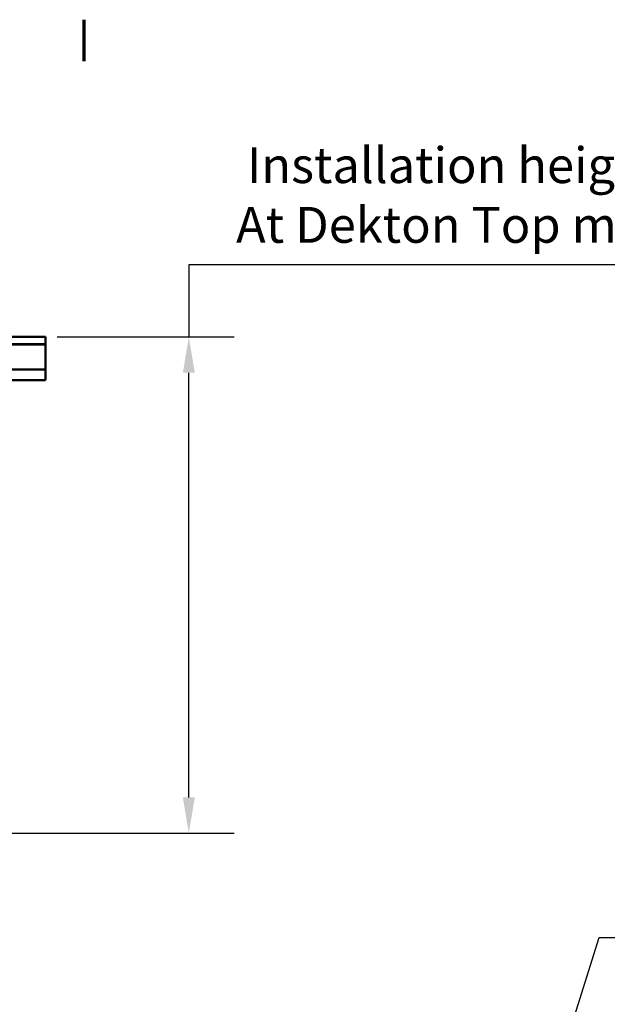
# Model space of a CAD drawing. Units: millimetres. Extents: x 0 to 2376, y 0 to 1680.
# Drawn here: x 1764 to 1928, y 1377 to 1652 of the extents above; entities that cross this region are included whole.
import ezdxf

# ---------------------------------------------------------------- set-up
doc = ezdxf.new("R2010")
doc.units = ezdxf.units.MM
doc.header["$LTSCALE"] = 4
for name, color, linetype, lineweight in [('Border (ISO)', 7, 'Continuous', 70), ('Dimension (ISO)', 7, 'Continuous', 25), ('Symbol (ISO)', 7, 'Continuous', 25), ('Visible (ISO)', 7, 'Continuous', 50)]:
    doc.layers.add(name, color=color, linetype=linetype, lineweight=lineweight)
doc.styles.add('Note Text (DIN)', font='isocpeur.ttf')
doc.dimstyles.new('Bemaßung Höller', dxfattribs={"dimscale": 4, "dimtxt": 2.5, "dimasz": 2.5, "dimexe": 3.175, "dimexo": 0.8, "dimgap": 0.8, "dimtad": 1, "dimdec": 1, "dimrnd": 1e-08, "dimtxsty": 'Note Text (DIN)', "dimcen": 0.09, "dimdle": 10, "dimclrd": 256, "dimclre": 256, "dimclrt": 256, "dimadec": 1, "dimazin": 2, "dimtfac": 1, "dimtmove": 0, "dimatfit": 3, "dimfxl": 0, "dimtolj": 1, "dimtzin": 0, "dimlwd": -1, "dimlwe": -1, "dimarcsym": 0})
doc.dimstyles.new('Default - Method 2a (DIN)$7', dxfattribs={"dimscale": 4, "dimtxt": 2.5, "dimasz": 2.5, "dimexe": 3.175, "dimexo": 0.8, "dimgap": 0.8, "dimtad": 1, "dimtih": 1, "dimtoh": 1, "dimrnd": 1e-08, "dimtxsty": 'Note Text (DIN)', "dimcen": 0.09, "dimdle": 10, "dimclrd": 256, "dimclre": 256, "dimclrt": 256, "dimazin": 2, "dimtfac": 1, "dimtmove": 0, "dimatfit": 3, "dimfxl": 0, "dimtolj": 1, "dimlwd": -1, "dimlwe": -1, "dimarcsym": 0})

# ---------------------------------------------------------------- blocks, each defined once
blk = doc.blocks.new('Borders Vorgaberahmen')
at = {"layer": 'Border (ISO)'}
blk.add_line((445.5, 410), (445.5, 412.9), dxfattribs=at)
blk = doc.blocks.new('*D5')
at = {"layer": 'Defpoints', "color": 0}
for p in [(1771.19, 1563.01), (1811.19, 1563.01), (1639.99, 1424.41)]:
    blk.add_point(p, dxfattribs=at)
at = {"layer": 'Dimension (ISO)'}
for p, q in [((2014.59, 1583.11), (1811.19, 1583.11)), ((1811.19, 1583.11), (1811.19, 1563.01)), ((1774.39, 1563.01), (1823.89, 1563.01)), ((1811.19, 1434.41), (1811.19, 1553.01)), ((1643.19, 1424.41), (1823.89, 1424.41))]:
    blk.add_line(p, q, dxfattribs=at)
for points in [[(1809.53, 1553.01), (1812.86, 1553.01), (1811.19, 1563.01)], [(1809.53, 1434.41), (1812.86, 1434.41), (1811.19, 1424.41)]]:
    blk.add_solid(points, dxfattribs=at)
at = {"layer": 'Dimension (ISO)', "insert": (1824.39, 1615.97), "char_height": 10, "attachment_point": 1, "style": 'Note Text (DIN)'}
blk.add_mtext('\\A1; \\fISOCPEUR|b0|i0;Installation height min. 160mm\\P\\fISOCPEUR|b0|i0;At Dekton Top min. 170mm', dxfattribs=at)

msp = doc.modelspace()

# ---------------------------------------------------------------- linework, layer by layer
at = {"layer": 'Visible (ISO)'}
for p, q in [((1771.19, 1563.01), (1241.19, 1563.01)), ((1771.19, 1563.01), (1771.19, 1561.01)), ((1771.19, 1561.01), (1241.19, 1561.01)), ((1241.19, 1561.01), (1771.19, 1561.01)), ((1771.19, 1560.91), (1241.19, 1560.91)), ((1241.19, 1560.91), (1771.19, 1560.91)), ((1771.19, 1561.01), (1771.19, 1560.91)), ((1771.19, 1560.91), (1771.19, 1553.91)), ((1241.19, 1553.91), (1771.19, 1553.91)), ((1771.19, 1553.91), (1241.19, 1553.91)), ((1771.19, 1553.91), (1771.19, 1550.91)), ((1771.19, 1550.91), (1241.19, 1550.91))]:
    msp.add_line(p, q, dxfattribs=at)

# ---------------------------------------------------------------- block references
at = {"xscale": 4, "yscale": 4, "zscale": 4}
msp.add_blockref('Borders Vorgaberahmen', (0, 0), dxfattribs=at)

# ---------------------------------------------------------------- dimensions: what is measured, and where the dimension line sits
at = {"layer": 'Dimension (ISO)'}
dim = msp.add_linear_dim(base=(1811.19, 1563.01), p1=(1639.99, 1424.41), p2=(1771.19, 1563.01), angle=90, text=' \\fISOCPEUR|b0|i0;Installation height min. 160mm\\P\\fISOCPEUR|b0|i0;At Dekton Top min. 170mm', dimstyle='Bemaßung Höller', override={"dimgap": 0.8, "dimtih": 1, "dimtoh": 1, "dimdec": 1, "dimtol": 0, "dimlim": 0, "dimtp": 0, "dimtm": 0, "dimtdec": 2, "dimtofl": 0, "dimtmove": 1, "dimatfit": 2, "dimtvp": -0.25}, dxfattribs=at)
dim.commit()
dim.dimension.update_dxf_attribs({"geometry": '*D5', "text_midpoint": (1812.75, 1583.11), "dimtype": 160})

# ---------------------------------------------------------------- leaders
at = {"layer": 'Symbol (ISO)', "annotation_type": 0, "has_hookline": 1, "hookline_direction": 0, "text_width": 231.5}
msp.add_leader([(1852.2, 1159.33), (1925.77, 1395.25), (1935.77, 1395.25)], dimstyle='Default - Method 2a (DIN)$7', override={"dimgap": 0, "dimtad": 1}, dxfattribs=at)

doc.saveas('drawing.dxf')
